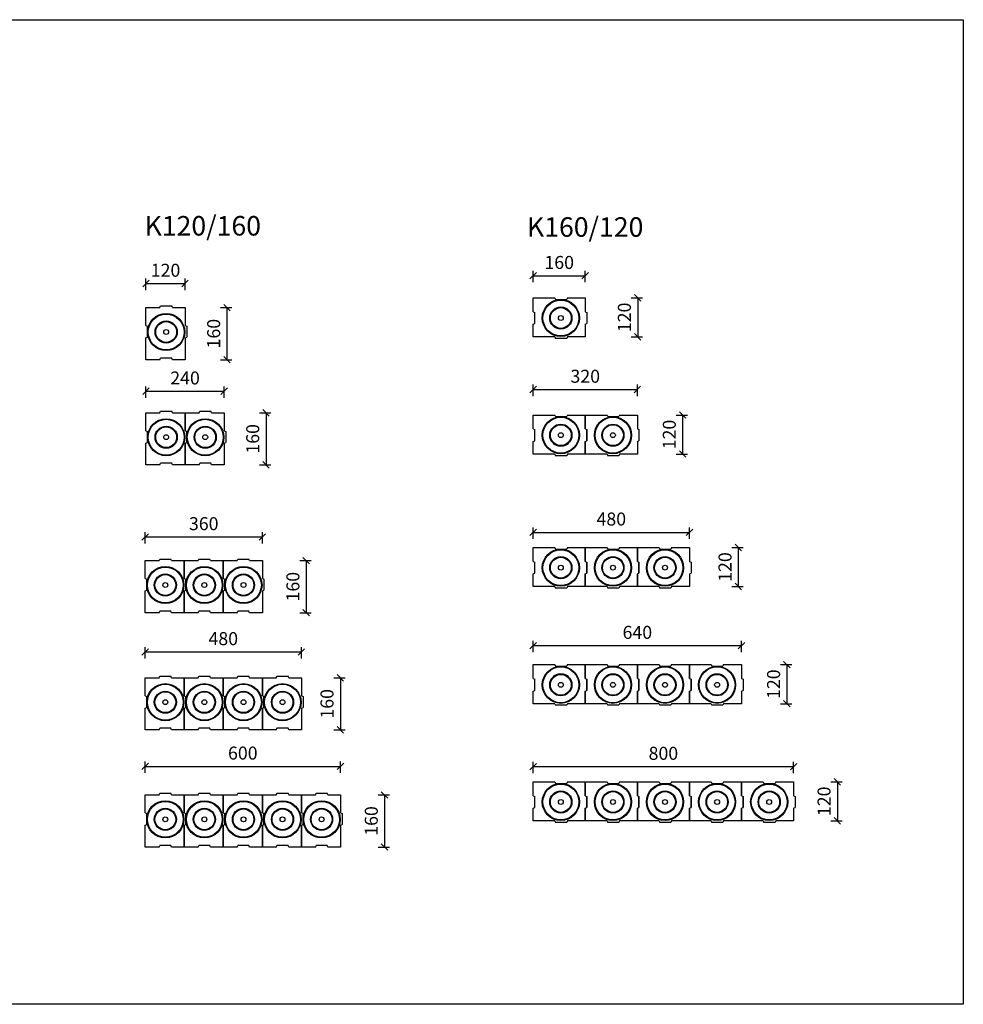
# Model space of a CAD drawing. Units: millimetres. Extents: x 648 to 6869, y -151 to 2875.
# Drawn here: x 3970 to 6869, y -151 to 2875 of the extents above; entities that cross this region are included whole.
import ezdxf

# ---------------------------------------------------------------- set-up
doc = ezdxf.new("R2010")
doc.units = ezdxf.units.MM
doc.layers.add('Mitta', color=7, linetype='Continuous')
doc.layers.add('Sewatek-läpivienti', color=7, linetype='Continuous')
doc.styles.add('_teksti 40', font='verdana.ttf', dxfattribs={"height": 40})
doc.styles.add('Teksti 60', font='simplex.shx', dxfattribs={"width": 0.8, "height": 60})
doc.dimstyles.new('Mitta 2', dxfattribs={"dimtxt": 40, "dimasz": 20, "dimexe": 15, "dimexo": 0, "dimgap": 20, "dimtad": 1, "dimdec": 0, "dimzin": 0, "dimdsep": 46, "dimtxsty": '_teksti 40', "dimblk": 'OBLIQUE', "dimcen": 0, "dimclrd": 256, "dimclre": 256, "dimclrt": 256, "dimadec": 0, "dimazin": 0, "dimtfac": 1, "dimtdec": 0, "dimtofl": 0, "dimtmove": 0, "dimatfit": 3, "dimldrblk": 'OBLIQUE', "dimfxl": 20, "dimfxlon": 1, "dimtolj": 1, "dimtzin": 0, "dimlwd": -1, "dimlwe": -1, "dimarcsym": 0})

# ---------------------------------------------------------------- blocks, each defined once
blk = doc.blocks.new('_Oblique')
at = {"color": 0, "linetype": 'ByBlock', "lineweight": -2}
blk.add_line((-0.5, -0.5), (0.5, 0.5), dxfattribs=at)
blk = doc.blocks.new('*D87')
at = {"layer": 'DEFPOINTS', "color": 0, "transparency": 16777216}
for p in [(4715.7, 1285.5), (4355.7, 1212.6), (4715.7, 1212.6)]:
    blk.add_point(p, dxfattribs=at)
at = {"layer": 'Mitta', "transparency": 16777216}
for p, q in [((4355.7, 1265.5), (4355.7, 1300.5)), ((4355.7, 1285.5), (4715.7, 1285.5)), ((4715.7, 1265.5), (4715.7, 1300.5))]:
    blk.add_line(p, q, dxfattribs=at)
at = {"layer": 'Mitta', "transparency": 16777216, "xscale": 20, "yscale": 20, "zscale": 20, "rotation": 180}
blk.add_blockref('_Oblique', (4355.7, 1285.5), dxfattribs=at)
at = {"layer": 'Mitta', "transparency": 16777216, "xscale": 20, "yscale": 20, "zscale": 20}
blk.add_blockref('_Oblique', (4715.7, 1285.5), dxfattribs=at)
at = {"layer": 'Mitta', "transparency": 16777216, "insert": (4535.7, 1326.3), "char_height": 40, "attachment_point": 5, "style": '_teksti 40'}
blk.add_mtext('\\A1;360', dxfattribs=at)
blk = doc.blocks.new('*D88')
at = {"layer": 'DEFPOINTS', "color": 0, "transparency": 16777216}
for p in [(4715.7, 1212.6), (4715.7, 1052.6), (4850.4, 1052.6)]:
    blk.add_point(p, dxfattribs=at)
at = {"layer": 'Mitta', "transparency": 16777216}
for p, q in [((4830.4, 1212.6), (4865.4, 1212.6)), ((4850.4, 1212.6), (4850.4, 1052.6)), ((4830.4, 1052.6), (4865.4, 1052.6))]:
    blk.add_line(p, q, dxfattribs=at)
at = {"layer": 'Mitta', "transparency": 16777216, "xscale": 20, "yscale": 20, "zscale": 20}
for p, rotation in [((4850.4, 1212.6), 90), ((4850.4, 1052.6), 270)]:
    blk.add_blockref('_Oblique', p, dxfattribs=dict(at, rotation=rotation))
at = {"layer": 'Mitta', "transparency": 16777216, "insert": (4809.6, 1132.6), "char_height": 40, "attachment_point": 5, "rotation": 90, "style": '_teksti 40'}
blk.add_mtext('\\A1;160', dxfattribs=at)
blk = doc.blocks.new('*D89')
at = {"layer": 'DEFPOINTS', "color": 0, "transparency": 16777216}
for p in [(4835.7, 932), (4355.7, 852.6), (4835.7, 852.6)]:
    blk.add_point(p, dxfattribs=at)
at = {"layer": 'Mitta', "transparency": 16777216}
for p, q in [((4355.7, 912), (4355.7, 947)), ((4835.7, 912), (4835.7, 947)), ((4355.7, 932), (4835.7, 932))]:
    blk.add_line(p, q, dxfattribs=at)
at = {"layer": 'Mitta', "transparency": 16777216, "xscale": 20, "yscale": 20, "zscale": 20, "rotation": 180}
blk.add_blockref('_Oblique', (4355.7, 932), dxfattribs=at)
at = {"layer": 'Mitta', "transparency": 16777216, "xscale": 20, "yscale": 20, "zscale": 20}
blk.add_blockref('_Oblique', (4835.7, 932), dxfattribs=at)
at = {"layer": 'Mitta', "transparency": 16777216, "insert": (4595.7, 972.9), "char_height": 40, "attachment_point": 5, "style": '_teksti 40'}
blk.add_mtext('\\A1;480', dxfattribs=at)
blk = doc.blocks.new('*D90')
at = {"layer": 'DEFPOINTS', "color": 0, "transparency": 16777216}
for p in [(4835.7, 852.6), (4835.7, 692.6), (4955.3, 692.6)]:
    blk.add_point(p, dxfattribs=at)
at = {"layer": 'Mitta', "transparency": 16777216}
for p, q in [((4935.3, 852.6), (4970.3, 852.6)), ((4955.3, 852.6), (4955.3, 692.6)), ((4935.3, 692.6), (4970.3, 692.6))]:
    blk.add_line(p, q, dxfattribs=at)
at = {"layer": 'Mitta', "transparency": 16777216, "xscale": 20, "yscale": 20, "zscale": 20}
for p, rotation in [((4955.3, 852.6), 90), ((4955.3, 692.6), 270)]:
    blk.add_blockref('_Oblique', p, dxfattribs=dict(at, rotation=rotation))
at = {"layer": 'Mitta', "transparency": 16777216, "insert": (4914.4, 772.6), "char_height": 40, "attachment_point": 5, "rotation": 90, "style": '_teksti 40'}
blk.add_mtext('\\A1;160', dxfattribs=at)
blk = doc.blocks.new('*D91')
at = {"layer": 'DEFPOINTS', "color": 0, "transparency": 16777216}
for p in [(4955.7, 580.4), (4355.7, 492.6), (4955.7, 492.6)]:
    blk.add_point(p, dxfattribs=at)
at = {"layer": 'Mitta', "transparency": 16777216}
for p, q in [((4355.7, 560.4), (4355.7, 595.4)), ((4355.7, 580.4), (4955.7, 580.4)), ((4955.7, 560.4), (4955.7, 595.4))]:
    blk.add_line(p, q, dxfattribs=at)
at = {"layer": 'Mitta', "transparency": 16777216, "xscale": 20, "yscale": 20, "zscale": 20, "rotation": 180}
blk.add_blockref('_Oblique', (4355.7, 580.4), dxfattribs=at)
at = {"layer": 'Mitta', "transparency": 16777216, "xscale": 20, "yscale": 20, "zscale": 20}
blk.add_blockref('_Oblique', (4955.7, 580.4), dxfattribs=at)
at = {"layer": 'Mitta', "transparency": 16777216, "insert": (4655.7, 621.3), "char_height": 40, "attachment_point": 5, "style": '_teksti 40'}
blk.add_mtext('\\A1;600', dxfattribs=at)
blk = doc.blocks.new('*D92')
at = {"layer": 'DEFPOINTS', "color": 0, "transparency": 16777216}
for p in [(4955.7, 492.6), (4955.7, 332.6), (5091.2, 332.6)]:
    blk.add_point(p, dxfattribs=at)
at = {"layer": 'Mitta', "transparency": 16777216}
for p, q in [((5071.2, 492.6), (5106.2, 492.6)), ((5091.2, 492.6), (5091.2, 332.6)), ((5071.2, 332.6), (5106.2, 332.6))]:
    blk.add_line(p, q, dxfattribs=at)
at = {"layer": 'Mitta', "transparency": 16777216, "xscale": 20, "yscale": 20, "zscale": 20}
for p, rotation in [((5091.2, 492.6), 90), ((5091.2, 332.6), 270)]:
    blk.add_blockref('_Oblique', p, dxfattribs=dict(at, rotation=rotation))
at = {"layer": 'Mitta', "transparency": 16777216, "insert": (5050.4, 412.6), "char_height": 40, "attachment_point": 5, "rotation": 90, "style": '_teksti 40'}
blk.add_mtext('\\A1;160', dxfattribs=at)
blk = doc.blocks.new('*D99')
at = {"layer": 'DEFPOINTS', "color": 0, "transparency": 16777216}
for p in [(4478.3, 2064.2), (4358.3, 1990.2), (4478.3, 1990.2)]:
    blk.add_point(p, dxfattribs=at)
at = {"layer": 'Mitta', "transparency": 16777216}
for p, q in [((4358.3, 2044.2), (4358.3, 2079.2)), ((4358.3, 2064.2), (4478.3, 2064.2)), ((4478.3, 2044.2), (4478.3, 2079.2))]:
    blk.add_line(p, q, dxfattribs=at)
at = {"layer": 'Mitta', "transparency": 16777216, "xscale": 20, "yscale": 20, "zscale": 20, "rotation": 180}
blk.add_blockref('_Oblique', (4358.3, 2064.2), dxfattribs=at)
at = {"layer": 'Mitta', "transparency": 16777216, "xscale": 20, "yscale": 20, "zscale": 20}
blk.add_blockref('_Oblique', (4478.3, 2064.2), dxfattribs=at)
at = {"layer": 'Mitta', "transparency": 16777216, "insert": (4418.3, 2105), "char_height": 40, "attachment_point": 5, "style": '_teksti 40'}
blk.add_mtext('\\A1;120', dxfattribs=at)
blk = doc.blocks.new('*D100')
at = {"layer": 'DEFPOINTS', "color": 0, "transparency": 16777216}
for p in [(4478.3, 1990.2), (4478.3, 1830.2), (4607, 1830.2)]:
    blk.add_point(p, dxfattribs=at)
at = {"layer": 'Mitta', "transparency": 16777216}
for p, q in [((4587, 1990.2), (4622, 1990.2)), ((4607, 1990.2), (4607, 1830.2)), ((4587, 1830.2), (4622, 1830.2))]:
    blk.add_line(p, q, dxfattribs=at)
at = {"layer": 'Mitta', "transparency": 16777216, "xscale": 20, "yscale": 20, "zscale": 20}
for p, rotation in [((4607, 1990.2), 90), ((4607, 1830.2), 270)]:
    blk.add_blockref('_Oblique', p, dxfattribs=dict(at, rotation=rotation))
at = {"layer": 'Mitta', "transparency": 16777216, "insert": (4566.2, 1910.2), "char_height": 40, "attachment_point": 5, "rotation": 90, "style": '_teksti 40'}
blk.add_mtext('\\A1;160', dxfattribs=at)
blk = doc.blocks.new('*D101')
at = {"layer": 'DEFPOINTS', "color": 0, "transparency": 16777216}
for p in [(4598.3, 1733.2), (4358.3, 1666.9), (4598.3, 1666.9)]:
    blk.add_point(p, dxfattribs=at)
at = {"layer": 'Mitta', "transparency": 16777216}
for p, q in [((4358.3, 1713.2), (4358.3, 1748.2)), ((4358.3, 1733.2), (4598.3, 1733.2)), ((4598.3, 1713.2), (4598.3, 1748.2))]:
    blk.add_line(p, q, dxfattribs=at)
at = {"layer": 'Mitta', "transparency": 16777216, "xscale": 20, "yscale": 20, "zscale": 20, "rotation": 180}
blk.add_blockref('_Oblique', (4358.3, 1733.2), dxfattribs=at)
at = {"layer": 'Mitta', "transparency": 16777216, "xscale": 20, "yscale": 20, "zscale": 20}
blk.add_blockref('_Oblique', (4598.3, 1733.2), dxfattribs=at)
at = {"layer": 'Mitta', "transparency": 16777216, "insert": (4478.3, 1774), "char_height": 40, "attachment_point": 5, "style": '_teksti 40'}
blk.add_mtext('\\A1;240', dxfattribs=at)
blk = doc.blocks.new('*D102')
at = {"layer": 'DEFPOINTS', "color": 0, "transparency": 16777216}
for p in [(4598.3, 1666.9), (4598.3, 1506.9), (4727, 1506.9)]:
    blk.add_point(p, dxfattribs=at)
at = {"layer": 'Mitta', "transparency": 16777216}
for p, q in [((4707, 1666.9), (4742, 1666.9)), ((4727, 1666.9), (4727, 1506.9)), ((4707, 1506.9), (4742, 1506.9))]:
    blk.add_line(p, q, dxfattribs=at)
at = {"layer": 'Mitta', "transparency": 16777216, "xscale": 20, "yscale": 20, "zscale": 20}
for p, rotation in [((4727, 1666.9), 90), ((4727, 1506.9), 270)]:
    blk.add_blockref('_Oblique', p, dxfattribs=dict(at, rotation=rotation))
at = {"layer": 'Mitta', "transparency": 16777216, "insert": (4686.2, 1586.9), "char_height": 40, "attachment_point": 5, "rotation": 90, "style": '_teksti 40'}
blk.add_mtext('\\A1;160', dxfattribs=at)
blk = doc.blocks.new('MOD120-160')
at = {"layer": 'Sewatek-läpivienti'}
for p, q in [((-85, 62), (-18, 62)), ((-85, 19), (-85, 62)), ((-18, 62), (-16, 57)), ((20, 62), (18, 57)), ((20, 62), (75, 62)), ((75, 62), (75, 19)), ((-16, 57), (18, 57)), ((-85, 19), (-80, 17)), ((-80, -17), (-80, 17)), ((75, 19), (80, 17)), ((80, 17), (80, -17)), ((-85, -19), (-80, -17)), ((-85, -58), (-85, -19)), ((75, -19), (80, -17)), ((75, -19), (75, -58)), ((-18, -58), (-85, -58)), ((-18, -58), (-16, -63)), ((20, -58), (18, -63)), ((75, -58), (20, -58)), ((18, -63), (-16, -63))]:
    blk.add_line(p, q, dxfattribs=at)
for radius in [57, 55, 34, 32, 7.5]:
    blk.add_circle((0, 0), radius, dxfattribs=at)
blk = doc.blocks.new('*D103')
at = {"layer": 'DEFPOINTS', "color": 0, "transparency": 16777216}
for p in [(5707.6, 2088.2), (5547.6, 2020.2), (5707.6, 2020.2)]:
    blk.add_point(p, dxfattribs=at)
at = {"layer": 'Mitta', "transparency": 16777216}
for p, q in [((5547.6, 2068.2), (5547.6, 2103.2)), ((5547.6, 2088.2), (5707.6, 2088.2)), ((5707.6, 2068.2), (5707.6, 2103.2))]:
    blk.add_line(p, q, dxfattribs=at)
at = {"layer": 'Mitta', "transparency": 16777216, "xscale": 20, "yscale": 20, "zscale": 20, "rotation": 180}
blk.add_blockref('_Oblique', (5547.6, 2088.2), dxfattribs=at)
at = {"layer": 'Mitta', "transparency": 16777216, "xscale": 20, "yscale": 20, "zscale": 20}
blk.add_blockref('_Oblique', (5707.6, 2088.2), dxfattribs=at)
at = {"layer": 'Mitta', "transparency": 16777216, "insert": (5627.6, 2129), "char_height": 40, "attachment_point": 5, "style": '_teksti 40'}
blk.add_mtext('\\A1;160', dxfattribs=at)
blk = doc.blocks.new('*D104')
at = {"layer": 'DEFPOINTS', "color": 0, "transparency": 16777216}
for p in [(5707.6, 2020.2), (5707.6, 1900.2), (5868.7, 1900.2)]:
    blk.add_point(p, dxfattribs=at)
at = {"layer": 'Mitta', "transparency": 16777216}
for p, q in [((5848.7, 2020.2), (5883.7, 2020.2)), ((5868.7, 2020.2), (5868.7, 1900.2)), ((5848.7, 1900.2), (5883.7, 1900.2))]:
    blk.add_line(p, q, dxfattribs=at)
at = {"layer": 'Mitta', "transparency": 16777216, "xscale": 20, "yscale": 20, "zscale": 20}
for p, rotation in [((5868.7, 2020.2), 90), ((5868.7, 1900.2), 270)]:
    blk.add_blockref('_Oblique', p, dxfattribs=dict(at, rotation=rotation))
at = {"layer": 'Mitta', "transparency": 16777216, "insert": (5827.8, 1960.2), "char_height": 40, "attachment_point": 5, "rotation": 90, "style": '_teksti 40'}
blk.add_mtext('\\A1;120', dxfattribs=at)
blk = doc.blocks.new('*D105')
at = {"layer": 'DEFPOINTS', "color": 0, "transparency": 16777216}
for p in [(5867.6, 1738.5), (5547.6, 1660.2), (5867.6, 1660.2)]:
    blk.add_point(p, dxfattribs=at)
at = {"layer": 'Mitta', "transparency": 16777216}
for p, q in [((5547.6, 1718.5), (5547.6, 1753.5)), ((5547.6, 1738.5), (5867.6, 1738.5)), ((5867.6, 1718.5), (5867.6, 1753.5))]:
    blk.add_line(p, q, dxfattribs=at)
at = {"layer": 'Mitta', "transparency": 16777216, "xscale": 20, "yscale": 20, "zscale": 20, "rotation": 180}
blk.add_blockref('_Oblique', (5547.6, 1738.5), dxfattribs=at)
at = {"layer": 'Mitta', "transparency": 16777216, "xscale": 20, "yscale": 20, "zscale": 20}
blk.add_blockref('_Oblique', (5867.6, 1738.5), dxfattribs=at)
at = {"layer": 'Mitta', "transparency": 16777216, "insert": (5707.6, 1779.3), "char_height": 40, "attachment_point": 5, "style": '_teksti 40'}
blk.add_mtext('\\A1;320', dxfattribs=at)
blk = doc.blocks.new('*D106')
at = {"layer": 'DEFPOINTS', "color": 0, "transparency": 16777216}
for p in [(5867.6, 1660.2), (5867.6, 1540.2), (6006.7, 1540.2)]:
    blk.add_point(p, dxfattribs=at)
at = {"layer": 'Mitta', "transparency": 16777216}
for p, q in [((5986.7, 1660.2), (6021.7, 1660.2)), ((6006.7, 1660.2), (6006.7, 1540.2)), ((5986.7, 1540.2), (6021.7, 1540.2))]:
    blk.add_line(p, q, dxfattribs=at)
at = {"layer": 'Mitta', "transparency": 16777216, "xscale": 20, "yscale": 20, "zscale": 20}
for p, rotation in [((6006.7, 1660.2), 90), ((6006.7, 1540.2), 270)]:
    blk.add_blockref('_Oblique', p, dxfattribs=dict(at, rotation=rotation))
at = {"layer": 'Mitta', "transparency": 16777216, "insert": (5965.8, 1600.2), "char_height": 40, "attachment_point": 5, "rotation": 90, "style": '_teksti 40'}
blk.add_mtext('\\A1;120', dxfattribs=at)
blk = doc.blocks.new('*D107')
at = {"layer": 'DEFPOINTS', "color": 0, "transparency": 16777216}
for p in [(6027.6, 1299.6), (5547.6, 1213), (6027.6, 1213)]:
    blk.add_point(p, dxfattribs=at)
at = {"layer": 'Mitta', "transparency": 16777216}
for p, q in [((5547.6, 1279.6), (5547.6, 1314.6)), ((6027.6, 1279.6), (6027.6, 1314.6)), ((5547.6, 1299.6), (6027.6, 1299.6))]:
    blk.add_line(p, q, dxfattribs=at)
at = {"layer": 'Mitta', "transparency": 16777216, "xscale": 20, "yscale": 20, "zscale": 20, "rotation": 180}
blk.add_blockref('_Oblique', (5547.6, 1299.6), dxfattribs=at)
at = {"layer": 'Mitta', "transparency": 16777216, "xscale": 20, "yscale": 20, "zscale": 20}
blk.add_blockref('_Oblique', (6027.6, 1299.6), dxfattribs=at)
at = {"layer": 'Mitta', "transparency": 16777216, "insert": (5787.6, 1340.6), "char_height": 40, "attachment_point": 5, "style": '_teksti 40'}
blk.add_mtext('\\A1;480', dxfattribs=at)
blk = doc.blocks.new('*D108')
at = {"layer": 'DEFPOINTS', "color": 0, "transparency": 16777216}
for p in [(6027.6, 1253), (6027.6, 1133), (6177.7, 1133)]:
    blk.add_point(p, dxfattribs=at)
at = {"layer": 'Mitta', "transparency": 16777216}
for p, q in [((6157.7, 1253), (6192.7, 1253)), ((6177.7, 1253), (6177.7, 1133)), ((6157.7, 1133), (6192.7, 1133))]:
    blk.add_line(p, q, dxfattribs=at)
at = {"layer": 'Mitta', "transparency": 16777216, "xscale": 20, "yscale": 20, "zscale": 20}
for p, rotation in [((6177.7, 1253), 90), ((6177.7, 1133), 270)]:
    blk.add_blockref('_Oblique', p, dxfattribs=dict(at, rotation=rotation))
at = {"layer": 'Mitta', "transparency": 16777216, "insert": (6136.9, 1193), "char_height": 40, "attachment_point": 5, "rotation": 90, "style": '_teksti 40'}
blk.add_mtext('\\A1;120', dxfattribs=at)
blk = doc.blocks.new('*D109')
at = {"layer": 'DEFPOINTS', "color": 0, "transparency": 16777216}
for p in [(6187.6, 951.4), (5547.6, 853), (6187.6, 853)]:
    blk.add_point(p, dxfattribs=at)
at = {"layer": 'Mitta', "transparency": 16777216}
for p, q in [((5547.6, 931.4), (5547.6, 966.4)), ((5547.6, 951.4), (6187.6, 951.4)), ((6187.6, 931.4), (6187.6, 966.4))]:
    blk.add_line(p, q, dxfattribs=at)
at = {"layer": 'Mitta', "transparency": 16777216, "xscale": 20, "yscale": 20, "zscale": 20, "rotation": 180}
blk.add_blockref('_Oblique', (5547.6, 951.4), dxfattribs=at)
at = {"layer": 'Mitta', "transparency": 16777216, "xscale": 20, "yscale": 20, "zscale": 20}
blk.add_blockref('_Oblique', (6187.6, 951.4), dxfattribs=at)
at = {"layer": 'Mitta', "transparency": 16777216, "insert": (5867.6, 992.2), "char_height": 40, "attachment_point": 5, "style": '_teksti 40'}
blk.add_mtext('\\A1;640', dxfattribs=at)
blk = doc.blocks.new('*D110')
at = {"layer": 'DEFPOINTS', "color": 0, "transparency": 16777216}
for p in [(6187.6, 893), (6187.6, 773), (6326.9, 773)]:
    blk.add_point(p, dxfattribs=at)
at = {"layer": 'Mitta', "transparency": 16777216}
for p, q in [((6306.9, 893), (6341.9, 893)), ((6326.9, 893), (6326.9, 773)), ((6306.9, 773), (6341.9, 773))]:
    blk.add_line(p, q, dxfattribs=at)
at = {"layer": 'Mitta', "transparency": 16777216, "xscale": 20, "yscale": 20, "zscale": 20}
for p, rotation in [((6326.9, 893), 90), ((6326.9, 773), 270)]:
    blk.add_blockref('_Oblique', p, dxfattribs=dict(at, rotation=rotation))
at = {"layer": 'Mitta', "transparency": 16777216, "insert": (6286.1, 833), "char_height": 40, "attachment_point": 5, "rotation": 90, "style": '_teksti 40'}
blk.add_mtext('\\A1;120', dxfattribs=at)
blk = doc.blocks.new('*D111')
at = {"layer": 'DEFPOINTS', "color": 0, "transparency": 16777216}
for p in [(6347.6, 579.6), (5547.6, 493), (6347.6, 493)]:
    blk.add_point(p, dxfattribs=at)
at = {"layer": 'Mitta', "transparency": 16777216}
for p, q in [((5547.6, 559.6), (5547.6, 594.6)), ((5547.6, 579.6), (6347.6, 579.6)), ((6347.6, 559.6), (6347.6, 594.6))]:
    blk.add_line(p, q, dxfattribs=at)
at = {"layer": 'Mitta', "transparency": 16777216, "xscale": 20, "yscale": 20, "zscale": 20, "rotation": 180}
blk.add_blockref('_Oblique', (5547.6, 579.6), dxfattribs=at)
at = {"layer": 'Mitta', "transparency": 16777216, "xscale": 20, "yscale": 20, "zscale": 20}
blk.add_blockref('_Oblique', (6347.6, 579.6), dxfattribs=at)
at = {"layer": 'Mitta', "transparency": 16777216, "insert": (5947.6, 620.5), "char_height": 40, "attachment_point": 5, "style": '_teksti 40'}
blk.add_mtext('\\A1;800', dxfattribs=at)
blk = doc.blocks.new('*D112')
at = {"layer": 'DEFPOINTS', "color": 0, "transparency": 16777216}
for p in [(6347.6, 533), (6347.6, 413), (6482, 413)]:
    blk.add_point(p, dxfattribs=at)
at = {"layer": 'Mitta', "transparency": 16777216}
for p, q in [((6462, 533), (6497, 533)), ((6482, 533), (6482, 413)), ((6462, 413), (6497, 413))]:
    blk.add_line(p, q, dxfattribs=at)
at = {"layer": 'Mitta', "transparency": 16777216, "xscale": 20, "yscale": 20, "zscale": 20}
for p, rotation in [((6482, 533), 90), ((6482, 413), 270)]:
    blk.add_blockref('_Oblique', p, dxfattribs=dict(at, rotation=rotation))
at = {"layer": 'Mitta', "transparency": 16777216, "insert": (6441.2, 473), "char_height": 40, "attachment_point": 5, "rotation": 90, "style": '_teksti 40'}
blk.add_mtext('\\A1;120', dxfattribs=at)

msp = doc.modelspace()

# ---------------------------------------------------------------- linework, layer by layer
msp.add_lwpolyline([(648.4, 2875), (6868.8, 2875), (6868.8, -150.8), (648.4, -150.8)], close=True)

# ---------------------------------------------------------------- block references
at = {"layer": 'Sewatek-läpivienti'}
for p in [(5632.6, 1958.2), (5632.6, 1598.2), (5792.6, 1598.2), (5632.6, 1191), (5792.6, 1191), (5952.6, 1191), (5632.6, 831), (5792.6, 831), (5952.6, 831), (6112.6, 831), (5632.6, 471), (5792.6, 471), (5952.6, 471), (6112.6, 471), (6272.6, 471)]:
    msp.add_blockref('MOD120-160', p, dxfattribs=at)
at = {"layer": 'Sewatek-läpivienti', "rotation": 90}
for p in [(4420.3, 1915.2), (4420.3, 1591.9), (4540.3, 1591.9), (4417.7, 1137.6), (4537.7, 1137.6), (4657.7, 1137.6), (4417.7, 777.6), (4537.7, 777.6), (4657.7, 777.6), (4777.7, 777.6), (4417.7, 417.6), (4537.7, 417.6), (4657.7, 417.6), (4777.7, 417.6), (4897.7, 417.6)]:
    msp.add_blockref('MOD120-160', p, dxfattribs=at)

# ---------------------------------------------------------------- texts
at = {"layer": 'Mitta', "color": 7, "style": 'Teksti 60'}
for s, p in [('K120/160', (4354, 2211.7)), ('K160/120', (5528.6, 2207.9))]:
    msp.add_text(s, height=60, dxfattribs=at).set_placement(p)

# ---------------------------------------------------------------- dimensions: what is measured, and where the dimension line sits
at = {"layer": 'Mitta'}
for base, p1, p2, picture, middle in [((5707.6, 2088.2), (5547.6, 2020.2), (5707.6, 2020.2), '*D103', (5627.6, 2129)), ((4598.3, 1733.2), (4358.3, 1666.9), (4598.3, 1666.9), '*D101', (4478.3, 1774)), ((5867.6, 1738.5), (5547.6, 1660.2), (5867.6, 1660.2), '*D105', (5707.6, 1779.3)), ((6027.6, 1299.6), (5547.6, 1213), (6027.6, 1213), '*D107', (5787.6, 1340.6)), ((4715.7, 1285.5), (4355.7, 1212.6), (4715.7, 1212.6), '*D87', (4535.7, 1326.3)), ((4835.7, 932), (4355.7, 852.6), (4835.7, 852.6), '*D89', (4595.7, 972.9)), ((6187.6, 951.4), (5547.6, 853), (6187.6, 853), '*D109', (5867.6, 992.2)), ((4955.7, 580.4), (4355.7, 492.6), (4955.7, 492.6), '*D91', (4655.7, 621.3)), ((6347.6, 579.6), (5547.6, 493), (6347.6, 493), '*D111', (5947.6, 620.5))]:
    dim = msp.add_linear_dim(base=base, p1=p1, p2=p2, dimstyle='Mitta 2', dxfattribs=at)
    dim.commit()
    dim.dimension.update_dxf_attribs({"geometry": picture, "text_midpoint": middle})
dim = msp.add_linear_dim(base=(4478.3, 2064.2), p1=(4358.3, 1990.2), p2=(4478.3, 1990.2), dimstyle='Mitta 2', dxfattribs=at)
dim.commit()
dim.dimension.update_dxf_attribs({"geometry": '*D99', "text_midpoint": (4418.3, 2064.2), "dimtype": 160})
for base, p1, p2, picture, middle in [((5868.7, 1900.2), (5707.6, 2020.2), (5707.6, 1900.2), '*D104', (5868.7, 1960.2)), ((6006.7, 1540.2), (5867.6, 1660.2), (5867.6, 1540.2), '*D106', (6006.7, 1600.2)), ((6177.7, 1133), (6027.6, 1253), (6027.6, 1133), '*D108', (6177.7, 1193)), ((6326.9, 773), (6187.6, 893), (6187.6, 773), '*D110', (6326.9, 833)), ((6482, 413), (6347.6, 533), (6347.6, 413), '*D112', (6482, 473))]:
    dim = msp.add_linear_dim(base=base, p1=p1, p2=p2, angle=90, dimstyle='Mitta 2', dxfattribs=at)
    dim.commit()
    dim.dimension.update_dxf_attribs({"geometry": picture, "text_midpoint": middle, "dimtype": 160})
for base, p1, p2, picture, middle in [((4607, 1830.2), (4478.3, 1990.2), (4478.3, 1830.2), '*D100', (4566.2, 1910.2)), ((4727, 1506.9), (4598.3, 1666.9), (4598.3, 1506.9), '*D102', (4686.2, 1586.9)), ((4850.4, 1052.6), (4715.7, 1212.6), (4715.7, 1052.6), '*D88', (4809.6, 1132.6)), ((4955.3, 692.6), (4835.7, 852.6), (4835.7, 692.6), '*D90', (4914.4, 772.6)), ((5091.2, 332.6), (4955.7, 492.6), (4955.7, 332.6), '*D92', (5050.4, 412.6))]:
    dim = msp.add_linear_dim(base=base, p1=p1, p2=p2, angle=90, dimstyle='Mitta 2', dxfattribs=at)
    dim.commit()
    dim.dimension.update_dxf_attribs({"geometry": picture, "text_midpoint": middle})

doc.saveas('drawing.dxf')
